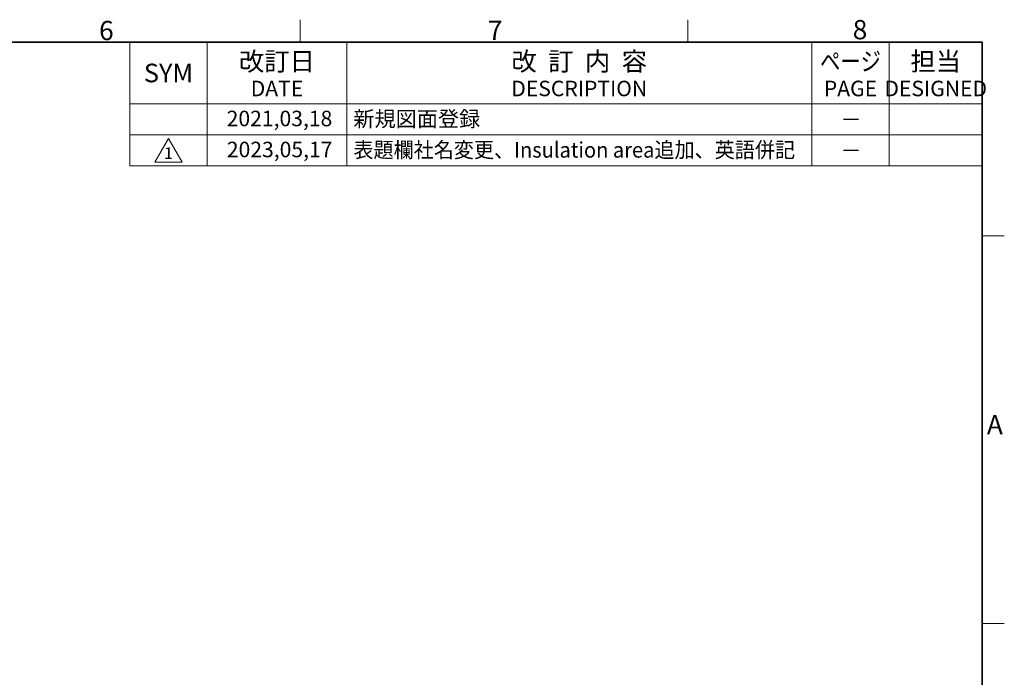
# Model space of a CAD drawing. Units: millimetres. Extents: x 45 to 1653, y 42 to 1154.
# Drawn here: x 1145 to 1653, y 815 to 1154 of the extents above; entities that cross this region are included whole.
import ezdxf

# ---------------------------------------------------------------- set-up
doc = ezdxf.new("R2010")
doc.units = ezdxf.units.MM
doc.header["$LTSCALE"] = 4
for name, color, linetype, lineweight in [('Sketch Geometry(JIS)', 179, 'Continuous', 50), ('Sketch Geometry(TDC)', 179, 'Continuous', 25), ('記号(JIS)', 179, 'Continuous', 25), ('記号(TDC)', 7, 'Continuous', 18)]:
    doc.layers.add(name, color=color, linetype=linetype, lineweight=lineweight)
doc.styles.add('文字スタイル172', font='txt', dxfattribs={"width": 0.95})
doc.styles.add('文字スタイル95', font='txt')
doc.styles.add('既定値-JIS', font='txt')
doc.styles.add('現在の視点-TDC', font='txt')

# ---------------------------------------------------------------- blocks, each defined once
blk = doc.blocks.new('図面枠 TDC-A3')
at = {"layer": 'Sketch Geometry(TDC)', "linetype": 'Continuous', "lineweight": 18}
for p, q in [((322.36, 285.59), (322.36, 288.44)), ((372.36, 285.59), (372.36, 288.44)), ((410.36, 260.59), (413.21, 260.59)), ((410.36, 210.59), (413.21, 210.59))]:
    blk.add_line(p, q, dxfattribs=at)
at = {"layer": 'Sketch Geometry(TDC)', "linetype": 'Continuous', "lineweight": 35}
for p, q in [((22.36, 285.59), (410.36, 285.59)), ((410.36, 285.59), (410.36, 10.59))]:
    blk.add_line(p, q, dxfattribs=at)
at = {"layer": '記号(TDC)', "color": 7, "char_height": 2.4892, "attachment_point": 7, "style": '現在の視点-TDC'}
for s, insert, width in [('\\fMS Gothic|b0|i0;\\H2.4892;8', (393.65, 285.94), 8.8794), ('\\fMS Gothic|b0|i0;\\H2.4892;A', (410.96, 234.97), 6.5518)]:
    blk.add_mtext(s, dxfattribs=dict(at, insert=insert, width=width))
for s, insert in [('\\fMS Gothic|b0|i0;\\H2.4892;6', (296.41, 285.83)), ('\\fMS Gothic|b0|i0;\\H2.4892;7', (346.57, 285.84))]:
    blk.add_mtext(s, dxfattribs=dict(at, insert=insert))
blk = doc.blocks.new('改訂；SW')
at = {"layer": 'Sketch Geometry(JIS)', "lineweight": 18}
for p, q in [((-110, 0), (-110, -12)), ((-100, 0), (-100, -12)), ((-82, 0), (-82, -12)), ((-22, 0), (-22, -12)), ((-12, 0), (-12, -12)), ((0, 0), (0, -12))]:
    blk.add_line(p, q, dxfattribs=at)
at = {"layer": 'Sketch Geometry(TDC)', "lineweight": 18}
for p, q in [((-110, 0), (0, 0)), ((-110, -8), (0, -8)), ((-110, -12), (0, -12))]:
    blk.add_line(p, q, dxfattribs=at)
at = {"layer": '記号(JIS)', "color": 179, "attachment_point": 5, "style": '既定値-JIS'}
for s, insert, char_height, width in [('\\fMS Gothic|b0|i0;\\H2.4000;改訂日', (-91, -2.5), 2.4, 15.9571), ('\\fMS Gothic|b0|i0;\\H2.4000;改  訂  内  容', (-52, -2.5), 2.4, 22.8751), ('\\fMS Gothic|b0|i0;\\W0.80;\\H2.4000;ページ', (-17, -2.5), 2.4, 8.7744), ('\\fMS Gothic|b0|i0;\\H2.4000;担当', (-6, -2.5), 2.4, 6.5357), ('\\fMS Gothic|b0|i0;\\H2.4000;SYM', (-105, -4), 2.4, 5.9652), ('\\fMS Gothic|b0|i0;\\H2.0000;DATE', (-91, -6), 2, 15.9247), ('\\fMS Gothic|b0|i0;\\H2.0000;DESCRIPTION', (-52, -6), 2, 14.4887), ('\\fMS Gothic|b0|i0;PAGE', (-17, -6), 2.0066, 8.8418), ('\\fMS Gothic|b0|i0;\\H2.0000;DESIGNED', (-6, -6), 2, 10.5026)]:
    blk.add_mtext(s, dxfattribs=dict(at, insert=insert, char_height=char_height, width=width))
at = {"layer": '記号(JIS)', "color": 179, "style": '文字スタイル95'}
for tag, p in [('改訂日(0)_001', (-97.49, -10.87)), ('改訂内容(0)_001', (-81.14, -10.92)), ('ページ(0)_001', (-18.31, -11))]:
    blk.add_attdef(tag, p, '', height=2, dxfattribs=at)
blk = doc.blocks.new('改訂追加_1_；SW')
at = {"layer": 'Sketch Geometry(JIS)', "lineweight": 18}
for p, q in [((-110, 0), (0, 0)), ((-110, 0), (-110, -4)), ((-100, 0), (-100, -4)), ((-82, 0), (-82, -4)), ((-22, 0), (-22, -4)), ((-12, 0), (-12, -4)), ((0, 0), (0, -4)), ((-110, -4), (0, -4))]:
    blk.add_line(p, q, dxfattribs=at)
at = {"layer": 'Sketch Geometry(TDC)', "lineweight": 18}
for p, q in [((-105, -0.47), (-106.75, -3.5)), ((-103.25, -3.5), (-105, -0.47)), ((-106.75, -3.5), (-103.25, -3.5))]:
    blk.add_line(p, q, dxfattribs=at)
at = {"layer": '記号(JIS)', "color": 179, "style": '文字スタイル95'}
for tag, p in [('改訂日(1)_001', (-97.47, -2.87)), ('ページ(1)_001', (-18.31, -3))]:
    blk.add_attdef(tag, p, '', height=2, dxfattribs=at)
at = {"layer": '記号(JIS)', "color": 179, "style": '文字スタイル172', "width": 0.95}
blk.add_attdef('改訂内容(1)_001', (-81.14, -2.92), '', height=2, dxfattribs=at)
at = {"layer": '記号(TDC)', "color": 178, "insert": (-105, -3.1), "char_height": 1.4986, "attachment_point": 8, "line_spacing_factor": 1.5, "style": '現在の視点-TDC'}
blk.add_mtext('\\fMS Gothic|b0|i0;\\H1.4986;1', dxfattribs=at)

msp = doc.modelspace()

# ---------------------------------------------------------------- block references
at = {"xscale": 4, "yscale": 4, "zscale": 4}
msp.add_blockref('図面枠 TDC-A3', (0, 0), dxfattribs=at)
for name, p, values in [('改訂；SW', (1641.4505, 1142.3765), {'改訂日(0)_001': '2021,03,18', '改訂内容(0)_001': '新規図面登録', 'ページ(0)_001': '－'}), ('改訂追加_1_；SW', (1641.4505, 1094.3765), {'改訂日(1)_001': '2023,05,17', '改訂内容(1)_001': '表題欄社名変更、Insulation area追加、英語併記', 'ページ(1)_001': '－'})]:
    msp.add_blockref(name, p, dxfattribs=at).add_auto_attribs(values)

doc.saveas('drawing.dxf')
